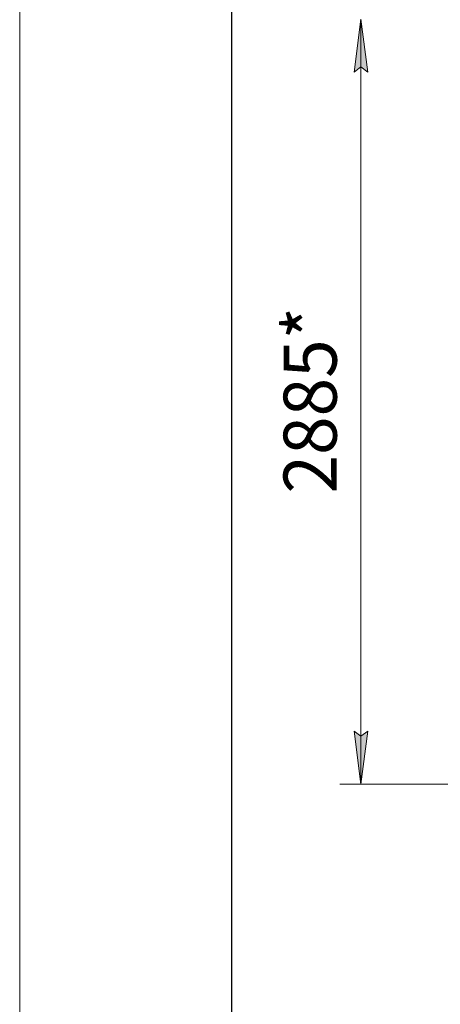
# Model space of a CAD drawing. Units: millimetres. Extents: x 0 to 24398, y -6 to 16800.
# Drawn here: x 0 to 1585, y 7100 to 10814 of the extents above; entities that cross this region are included whole.
import ezdxf

# ---------------------------------------------------------------- set-up
doc = ezdxf.new("R2010")
doc.units = ezdxf.units.MM
doc.linetypes.add('K5LT_BASIC', pattern=[0])
doc.linetypes.add('K5LT_THIN', pattern=[0])
doc.layers.add('DIM', color=6, linetype='Continuous', true_color=0xff00ff)
doc.layers.add('FOR', color=7, linetype='Continuous', true_color=0xffffff)
doc.styles.add('KTEXTSTYLE', font='GOST_AU.ttf', dxfattribs={"width": 0.96, "height": 5})

msp = doc.modelspace()

# ---------------------------------------------------------------- hatches: boundary and pattern name
at = {"layer": 'DIM'}
for points in [[(1312.8, 10616.2), (1286.4, 10816.2), (1260.1, 10616.2), (1286.4, 10636.2)], [(1286.4, 7931.2), (1312.8, 8131.2), (1286.4, 8111.2), (1260.1, 8131.2)]]:
    msp.add_hatch(color=7, dxfattribs=at).paths.add_polyline_path(points)

# ---------------------------------------------------------------- linework, layer by layer
at = {"layer": 'DIM', "color": 7, "linetype": 'K5LT_THIN', "lineweight": 13}
for p, q in [((1260.1, 10616.2), (1286.4, 10816.2)), ((1286.4, 10816.2), (1312.8, 10616.2)), ((1286.4, 7931.2), (1286.4, 10816.2)), ((1286.4, 10636.2), (1260.1, 10616.2)), ((1312.8, 10616.2), (1286.4, 10636.2)), ((1286.4, 7931.2), (1260.1, 8131.2)), ((1260.1, 8131.2), (1286.4, 8111.2)), ((1286.4, 8111.2), (1312.8, 8131.2)), ((1312.8, 8131.2), (1286.4, 7931.2)), ((1722.6, 7931.2), (1206.4, 7931.2))]:
    msp.add_line(p, q, dxfattribs=at)
at = {"layer": 'FOR', "color": 7, "linetype": 'K5LT_THIN', "lineweight": 13}
msp.add_line((0, 0), (0, 16800), dxfattribs=at)
at = {"layer": 'FOR', "color": 5, "linetype": 'K5LT_BASIC', "lineweight": 25, "true_color": 0x0000ff}
msp.add_line((800, 200), (800, 16600), dxfattribs=at)

# ---------------------------------------------------------------- texts
at = {"layer": 'DIM', "color": 7, "style": 'KTEXTSTYLE', "oblique": 15, "width": 0.96}
msp.add_text('2885*', height=200, rotation=90, dxfattribs=at).set_placement((1194.7, 9027.1))

doc.saveas('drawing.dxf')
